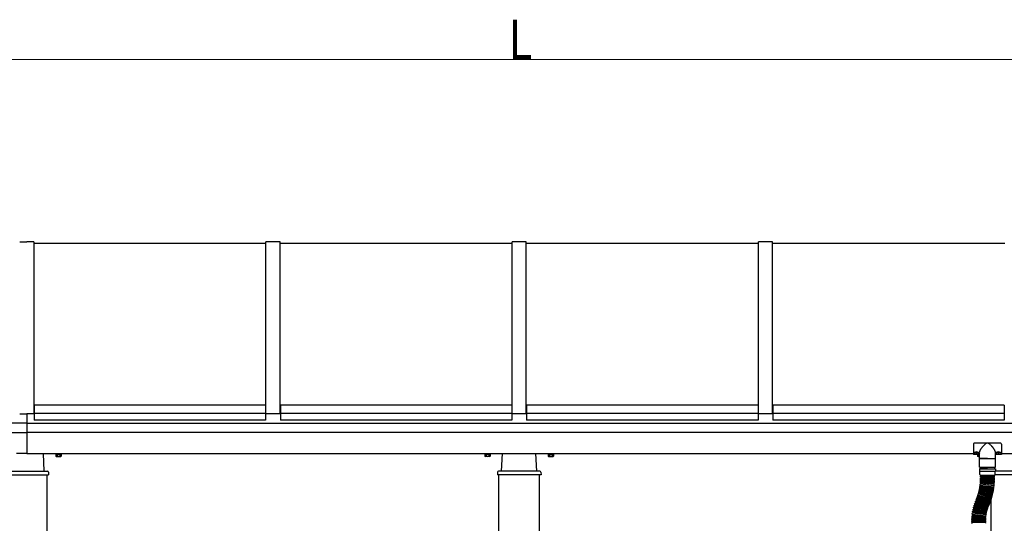
# Model space of a CAD drawing. Units: millimetres. Extents: x 625 to 20700, y 188 to 14488.
# Drawn here: x 11357 to 14156, y 5756 to 7188 of the extents above; entities that cross this region are included whole.
import ezdxf

# ---------------------------------------------------------------- set-up
doc = ezdxf.new("R2010")
doc.units = ezdxf.units.MM
for name, color, linetype, lineweight in [('TEXT1', 255, 'Continuous', 13), ('YKK_A1', 4, 'Continuous', 30), ('YKK_D', 6, 'Continuous', 13)]:
    doc.layers.add(name, color=color, linetype=linetype, lineweight=lineweight)
doc.styles.add('text-b', font='extslim2.shx', dxfattribs={"width": 0.8, "bigfont": 'extfont2.shx'})

msp = doc.modelspace()

# ---------------------------------------------------------------- linework, layer by layer
at = {"layer": 'YKK_A1', "ltscale": 25}
for p, q in [((11356.8, 6556.7), (11376.8, 6556.7)), ((11396.8, 6556.7), (11376.8, 6556.7)), ((11396.8, 6556.7), (11396.8, 6067.3)), ((12056.8, 6551.7), (11396.8, 6551.7)), ((12056.8, 6067.3), (12056.8, 6556.7)), ((12096.8, 6556.7), (12056.8, 6556.7)), ((12096.8, 6067.3), (12096.8, 6556.7)), ((12756.8, 6551.7), (12096.8, 6551.7)), ((12756.8, 6067.3), (12756.8, 6556.7)), ((12796.8, 6556.7), (12756.8, 6556.7)), ((12796.8, 6067.3), (12796.8, 6556.7)), ((13456.8, 6551.7), (12796.8, 6551.7)), ((13456.8, 6067.3), (13456.8, 6556.7)), ((13496.8, 6556.7), (13456.8, 6556.7)), ((13496.8, 6067.3), (13496.8, 6556.7)), ((14156.8, 6551.7), (13496.8, 6551.7)), ((11397.8, 6092.2), (11397.8, 6049.7)), ((12055.8, 6092.2), (11397.8, 6092.2)), ((12055.8, 6092.2), (12055.8, 6049.7)), ((12097.8, 6092.2), (12097.8, 6049.7)), ((12755.8, 6092.2), (12097.8, 6092.2)), ((12755.8, 6092.2), (12755.8, 6049.7)), ((12797.8, 6092.2), (12797.8, 6049.7)), ((13455.8, 6092.2), (12797.8, 6092.2)), ((13455.8, 6092.2), (13455.8, 6049.7)), ((13497.8, 6092.2), (13497.8, 6049.7)), ((14155.8, 6092.2), (13497.8, 6092.2)), ((14155.8, 6092.2), (14155.8, 6049.7)), ((11356.8, 6067.3), (11376.8, 6067.3)), ((11396.7, 6067.3), (11376.8, 6067.3)), ((11376.8, 6067.3), (11376.8, 5954.5)), ((11376.8, 6067.3), (11376.8, 5954.5)), ((11397.8, 6072.3), (11396.8, 6072.3)), ((11397.8, 6070.8), (11396.8, 6070.8)), ((12055.8, 6068.2), (11397.8, 6068.2)), ((12055.8, 6049.7), (11397.8, 6049.7)), ((12056.8, 6072.3), (12055.8, 6072.3)), ((12056.8, 6070.8), (12055.8, 6070.8)), ((12096.8, 6067.3), (12056.8, 6067.3)), ((12097.8, 6072.3), (12096.8, 6072.3)), ((12097.8, 6070.8), (12096.8, 6070.8)), ((12755.8, 6068.2), (12097.8, 6068.2)), ((12755.8, 6049.7), (12097.8, 6049.7)), ((12756.8, 6072.3), (12755.8, 6072.3)), ((12756.8, 6070.8), (12755.8, 6070.8)), ((12796.8, 6067.3), (12756.8, 6067.3)), ((12797.8, 6072.3), (12796.8, 6072.3)), ((12797.8, 6070.8), (12796.8, 6070.8)), ((13455.8, 6068.2), (12797.8, 6068.2)), ((13455.8, 6049.7), (12797.8, 6049.7)), ((13456.8, 6072.3), (13455.8, 6072.3)), ((13456.8, 6070.8), (13455.8, 6070.8)), ((13496.8, 6067.3), (13456.8, 6067.3)), ((13497.8, 6072.3), (13496.8, 6072.3)), ((13497.8, 6070.8), (13496.8, 6070.8)), ((14155.8, 6068.2), (13497.8, 6068.2)), ((14155.8, 6049.7), (13497.8, 6049.7)), ((11376.8, 6041.4), (8576.8, 6041.4)), ((11376.8, 6041.4), (14176.7, 6041.4)), ((8576.8, 6014.5), (11376.8, 6014.5)), ((14176.7, 6014.5), (11376.8, 6014.5)), ((14067.8, 5981.9), (14067.8, 5952.5)), ((14145.8, 5983.9), (14069.8, 5983.9)), ((14147.8, 5981.9), (14147.8, 5952.5)), ((11376.8, 5954.5), (11347.8, 5954.5)), ((11376.8, 5954.5), (14067.8, 5954.5)), ((11426.8, 5904.5), (11424.3, 5954.5)), ((11458.3, 5954.5), (11458.3, 5953.9)), ((11458.3, 5953.9), (11475.3, 5953.9)), ((11459.2, 5952.3), (11459.2, 5947.4)), ((11459.2, 5952.3), (11474.3, 5952.3)), ((11460.3, 5946.8), (11459.2, 5947.4)), ((11459.7, 5953.9), (11459.7, 5952.3)), ((11460.3, 5946.8), (11473.3, 5946.8)), ((11462.8, 5952.3), (11470.8, 5952.3)), ((11463, 5952.3), (11463, 5947.4)), ((11470.5, 5952.3), (11470.5, 5947.4)), ((11473.3, 5946.8), (11474.3, 5947.4)), ((11473.8, 5952.3), (11473.8, 5953.9)), ((11474.3, 5952.3), (11474.3, 5947.4)), ((11475.3, 5953.9), (11475.3, 5954.5)), ((12678.3, 5953.9), (12678.3, 5954.5)), ((12695.3, 5953.9), (12678.3, 5953.9)), ((12679.3, 5952.3), (12679.3, 5947.4)), ((12694.3, 5952.3), (12679.3, 5952.3)), ((12680.3, 5946.8), (12679.3, 5947.4)), ((12679.7, 5952.3), (12679.7, 5953.9)), ((12693.3, 5946.8), (12680.3, 5946.8)), ((12690.8, 5952.3), (12682.8, 5952.3)), ((12683, 5952.3), (12683, 5947.4)), ((12690.5, 5952.3), (12690.5, 5947.4)), ((12693.3, 5946.8), (12694.3, 5947.4)), ((12693.8, 5953.9), (12693.8, 5952.3)), ((12694.3, 5952.3), (12694.3, 5947.4)), ((12695.3, 5954.5), (12695.3, 5953.9)), ((12726.8, 5904.5), (12729.2, 5954.5)), ((12826.8, 5904.5), (12824.3, 5954.5)), ((12858.3, 5954.5), (12858.3, 5953.9)), ((12858.3, 5953.9), (12875.3, 5953.9)), ((12859.3, 5952.3), (12859.3, 5947.4)), ((12859.3, 5952.3), (12874.3, 5952.3)), ((12860.3, 5946.8), (12859.3, 5947.4)), ((12859.7, 5953.9), (12859.7, 5952.3)), ((12860.3, 5946.8), (12873.3, 5946.8)), ((12862.8, 5952.3), (12870.8, 5952.3)), ((12863, 5952.3), (12863, 5947.4)), ((12870.5, 5952.3), (12870.5, 5947.4)), ((12873.3, 5946.8), (12874.3, 5947.4)), ((12873.8, 5952.3), (12873.8, 5953.9)), ((12874.3, 5952.3), (12874.3, 5947.4)), ((12875.3, 5953.9), (12875.3, 5954.5)), ((14084.8, 5952.5), (14067.8, 5952.5)), ((14074.3, 5954.5), (14074.3, 5954)), ((14076.3, 5954.7), (14076.3, 5955.2)), ((14077.3, 5954.7), (14077.3, 5955.2)), ((14078.3, 5953.9), (14078.3, 5954.5)), ((14079.2, 5954), (14079.2, 5954.5)), ((14079.2, 5952.3), (14079.2, 5947.4)), ((14084.8, 5952.3), (14079.2, 5952.3)), ((14080.3, 5946.8), (14079.2, 5947.4)), ((14079.7, 5952.3), (14079.7, 5952.5)), ((14084.8, 5946.8), (14080.3, 5946.8)), ((14084.8, 5952.3), (14082.8, 5952.3)), ((14083, 5952.3), (14083, 5947.4)), ((14084.8, 5941), (14084.8, 5954.7)), ((14085.3, 5940.5), (14130.3, 5940.5)), ((14108, 5940.5), (14085.5, 5940.5)), ((14085.5, 5916.5), (14085.5, 5940.5)), ((14108, 5940.5), (14130.5, 5940.5)), ((14130.5, 5916.5), (14130.5, 5940.5)), ((14130.8, 5941), (14130.8, 5954.7)), ((14147.8, 5952.5), (14130.8, 5952.5)), ((14136.3, 5954), (14136.3, 5954.5)), ((14138.3, 5954.7), (14138.3, 5955.2)), ((14139.3, 5954.7), (14139.3, 5955.2)), ((14141.2, 5954.5), (14141.2, 5954)), ((14147.8, 5954.5), (14176.7, 5954.5)), ((14085, 5911.5), (14131, 5911.5)), ((14085, 5911.5), (14085, 5903.5)), ((14086.5, 5915.5), (14108, 5915.5)), ((14129, 5915.5), (14087, 5915.5)), ((14087, 5911.5), (14087, 5915.5)), ((14129.5, 5915.5), (14108, 5915.5)), ((14129, 5911.5), (14129, 5915.5)), ((14131, 5911.5), (14131, 5903.5)), ((11329.5, 5894.5), (11438.8, 5894.5)), ((11331, 5904.5), (11435.4, 5904.5)), ((11434.8, 3854.5), (11434.8, 5894.5)), ((11438.4, 5901.7), (11438.8, 5894.5)), ((12715.1, 5901.7), (12714.8, 5894.5)), ((12838.8, 5894.5), (12714.8, 5894.5)), ((12835.4, 5904.5), (12718.1, 5904.5)), ((12718.8, 3854.5), (12718.8, 5894.5)), ((12834.8, 3854.5), (12834.8, 5894.5)), ((12838.4, 5901.7), (12838.8, 5894.5)), ((14131, 5903.5), (14085, 5903.5)), ((14086.5, 5895), (14086.5, 5903.5)), ((14088.2, 5880.4), (14088.3, 5882.4)), ((14088.2, 5877.3), (14088.2, 5879.3)), ((14088.3, 5888.5), (14088.3, 5890.5)), ((14088.3, 5883.5), (14088.3, 5885.5)), ((14088.5, 5893), (14127.5, 5893)), ((14127.2, 5879.1), (14088.7, 5879.9)), ((14127.3, 5891), (14088.8, 5891)), ((14127.3, 5888), (14088.8, 5888)), ((14127.3, 5886), (14088.8, 5886)), ((14127.3, 5883), (14088.8, 5883)), ((14127.3, 5882.1), (14088.8, 5882.9)), ((14127.2, 5878.2), (14088.8, 5879.8)), ((14090.8, 5893), (14090.8, 5891)), ((14090.8, 5888), (14090.8, 5886)), ((14125.3, 5893), (14125.3, 5891)), ((14125.3, 5888), (14125.3, 5886)), ((14127.7, 5879.6), (14127.8, 5881.6)), ((14127.8, 5888.5), (14127.8, 5890.5)), ((14127.8, 5883.5), (14127.8, 5885.5)), ((14129.5, 5895), (14129.5, 5903.5)), ((14238.8, 5894.5), (14129.5, 5894.5)), ((14235.4, 5904.5), (14131, 5904.5)), ((14084.5, 5849.6), (14085, 5851.5)), ((14085.2, 5852.6), (14085.6, 5854.6)), ((14123.2, 5844.1), (14085.6, 5852)), ((14123.1, 5843.2), (14085.6, 5851.9)), ((14085.8, 5855.6), (14086.1, 5857.6)), ((14124, 5847.9), (14086.2, 5855.1)), ((14123.8, 5847), (14086.2, 5854.9)), ((14086.3, 5858.7), (14086.6, 5860.7)), ((14124.7, 5851.8), (14086.7, 5858.1)), ((14124.6, 5850.9), (14086.7, 5858)), ((14086.8, 5861.8), (14087.1, 5863.8)), ((14087.2, 5864.9), (14087.4, 5866.9)), ((14125.3, 5855.7), (14087.2, 5861.2)), ((14125.2, 5854.8), (14087.2, 5861.1)), ((14087.5, 5868), (14087.7, 5870)), ((14125.8, 5859.6), (14087.6, 5864.3)), ((14125.7, 5858.6), (14087.6, 5864.2)), ((14087.8, 5871.1), (14088, 5873.1)), ((14088, 5874.2), (14088.1, 5876.2)), ((14126.3, 5863.4), (14088, 5867.4)), ((14126.2, 5862.5), (14088, 5867.3)), ((14126.6, 5867.3), (14088.2, 5870.5)), ((14126.6, 5866.4), (14088.3, 5870.4)), ((14126.9, 5871.2), (14088.5, 5873.6)), ((14126.9, 5870.3), (14088.5, 5873.5)), ((14127.1, 5875.2), (14088.6, 5876.8)), ((14127.1, 5874.2), (14088.7, 5876.6)), ((14124.6, 5848.3), (14124.9, 5850.3)), ((14125.3, 5852.2), (14125.6, 5854.2)), ((14125.9, 5856.1), (14126.1, 5858.1)), ((14126.4, 5860), (14126.6, 5862)), ((14126.8, 5863.9), (14127, 5865.9)), ((14127.2, 5867.8), (14127.3, 5869.8)), ((14127.4, 5871.7), (14127.6, 5873.7)), ((14127.6, 5875.6), (14127.7, 5877.6)), ((14075.8, 5823), (14076.6, 5824.8)), ((14111.3, 5806.9), (14076, 5822.3)), ((14077, 5825.9), (14077.8, 5827.7)), ((14112.5, 5809.6), (14077.2, 5825.1)), ((14112.8, 5810.5), (14077.3, 5825.2)), ((14078.1, 5828.8), (14078.9, 5830.6)), ((14114.3, 5814.1), (14078.4, 5828.1)), ((14114, 5813.2), (14078.4, 5828)), ((14079.2, 5831.7), (14079.9, 5833.5)), ((14115.7, 5817.8), (14079.5, 5831)), ((14115.4, 5816.9), (14079.5, 5830.9)), ((14080.3, 5834.6), (14080.9, 5836.5)), ((14117, 5821.5), (14080.6, 5834)), ((14116.7, 5820.6), (14080.6, 5833.8)), ((14081.2, 5837.6), (14081.9, 5839.5)), ((14118.2, 5825.2), (14081.6, 5836.9)), ((14118, 5824.3), (14081.6, 5836.8)), ((14082.1, 5840.5), (14082.7, 5842.4)), ((14119.4, 5828.9), (14082.5, 5839.9)), ((14119.1, 5828), (14082.5, 5839.8)), ((14083, 5843.5), (14083.5, 5845.4)), ((14120.5, 5832.7), (14083.3, 5842.9)), ((14120.2, 5831.8), (14083.3, 5842.8)), ((14083.8, 5846.5), (14084.3, 5848.5)), ((14121.5, 5836.5), (14084.1, 5845.9)), ((14121.3, 5835.6), (14084.1, 5845.8)), ((14122.4, 5840.3), (14084.9, 5849)), ((14122.2, 5839.4), (14084.9, 5848.8)), ((14117.6, 5821.8), (14118.3, 5823.7)), ((14118.8, 3854.5), (14118.8, 5825.2)), ((14118.9, 5825.5), (14119.5, 5827.4)), ((14120, 5829.3), (14120.6, 5831.2)), ((14121.1, 5833), (14121.6, 5835)), ((14122.1, 5836.8), (14122.6, 5838.8)), ((14123, 5840.7), (14123.4, 5842.6)), ((14123.8, 5844.5), (14124.2, 5846.4)), ((14066.5, 5794.3), (14066.9, 5796.3)), ((14105.2, 5788.8), (14067.5, 5796.7)), ((14067.9, 5800.2), (14068.4, 5802.1)), ((14105.6, 5790.1), (14068.2, 5799.6)), ((14106.3, 5793.1), (14069, 5802.5)), ((14069.5, 5806), (14070.1, 5807.9)), ((14106.7, 5794.4), (14069.8, 5805.4)), ((14107.6, 5797.3), (14070.7, 5808.3)), ((14071.4, 5811.8), (14072, 5813.7)), ((14108.1, 5798.6), (14071.7, 5811.1)), ((14109.1, 5801.5), (14072.6, 5814)), ((14073.5, 5817.4), (14074.2, 5819.3)), ((14109.6, 5802.8), (14073.7, 5816.8)), ((14110.7, 5805.6), (14074.8, 5819.6)), ((14107.4, 5794.8), (14107.9, 5796.7)), ((14108.7, 5798.9), (14109.4, 5800.8)), ((14110.3, 5803.1), (14111, 5804.9)), ((14112, 5807.1), (14112.8, 5809)), ((14113.5, 5810.7), (14114.3, 5812.6)), ((14114.9, 5814.4), (14115.7, 5816.3)), ((14116.3, 5818.1), (14117, 5819.9)), ((14063.3, 5765.6), (14063.3, 5767.6)), ((14063.4, 5770.4), (14063.5, 5772.4)), ((14063.8, 5776.4), (14064, 5778.4)), ((14102.3, 5767.8), (14063.8, 5768.1)), ((14102.4, 5768.3), (14063.9, 5769.9)), ((14102.5, 5771.3), (14064, 5772.9)), ((14102.7, 5772.7), (14064.3, 5775.9)), ((14064.5, 5782.4), (14064.7, 5784.4)), ((14102.9, 5775.7), (14064.5, 5778.9)), ((14103.1, 5777.1), (14064.9, 5781.9)), ((14103.5, 5780.1), (14065.3, 5784.9)), ((14065.4, 5788.4), (14065.7, 5790.4)), ((14103.7, 5781.5), (14065.8, 5787.8)), ((14104.2, 5784.5), (14066.3, 5790.8)), ((14104.6, 5785.8), (14066.9, 5793.7)), ((14102.8, 5765.3), (14102.8, 5767.3)), ((14102.9, 5768.8), (14103, 5770.8)), ((14103.2, 5773.2), (14103.4, 5775.2)), ((14103.7, 5777.5), (14103.9, 5779.5)), ((14104.3, 5781.9), (14104.7, 5783.9)), ((14105.2, 5786.2), (14105.6, 5788.2)), ((14106.2, 5790.5), (14106.7, 5792.4)), ((14063.3, 5761.4), (14063.3, 5763.4)), ((14063.3, 5756.4), (14063.3, 5758.4)), ((14102.3, 5764.8), (14063.8, 5765.1)), ((14102.3, 5763.9), (14063.8, 5763.9)), ((14102.3, 5760.9), (14063.8, 5760.9)), ((14102.3, 5758.9), (14063.8, 5758.9)), ((14065.8, 5760.9), (14065.8, 5758.9)), ((14100.3, 5760.9), (14100.3, 5758.9)), ((14102.8, 5761.4), (14102.8, 5763.4)), ((14102.8, 5756.4), (14102.8, 5758.4))]:
    msp.add_line(p, q, dxfattribs=at)
for centre, radius, start, end in [((14069.8, 5981.9), 2, 89.9996, 179.9996), ((14145.8, 5981.9), 2, 359.9996, 89.9996), ((11461.1, 5950.1), 3.32, 235.6158, 304.3842), ((11466.8, 5959.2), 12.4, 252.412, 287.588), ((11472.4, 5950.1), 3.32, 235.6158, 304.3842), ((12681.1, 5950.1), 3.32, 235.6158, 304.3842), ((12686.8, 5959.2), 12.4, 252.412, 287.588), ((12692.4, 5950.1), 3.32, 235.6158, 304.3842), ((12861.1, 5950.1), 3.32, 235.6166, 304.385), ((12866.8, 5959.2), 12.4, 252.4128, 287.5888), ((12872.4, 5950.1), 3.32, 235.6166, 304.385), ((14081.1, 5950.1), 3.32, 235.6158, 304.3842), ((14086.8, 5959.2), 12.4, 252.412, 260.8258), ((14085.3, 5941), 0.5, 179.9996, 270), ((14130.3, 5941), 0.5, 270, 359.9996), ((14086.5, 5916.5), 1, 179.9996, 270), ((14129.5, 5916.5), 1, 270, 359.9996), ((11435.4, 5901.5), 3, 3, 90), ((12718.1, 5901.5), 3, 90, 177), ((12835.4, 5901.5), 3, 3, 90), ((14088.5, 5895), 2, 179.9996, 269.9996), ((14088.7, 5880.4), 0.5, 178.8151, 268.8151), ((14088.7, 5879.3), 0.5, 87.6306, 177.6306), ((14088.8, 5890.5), 0.5, 90, 179.9996), ((14088.8, 5888.5), 0.5, 179.9996, 270), ((14088.8, 5885.5), 0.5, 90, 179.9996), ((14088.8, 5883.5), 0.5, 179.9996, 270), ((14088.8, 5882.4), 0.5, 88.8151, 178.8151), ((13937.8, 5883), 153, 358.7543, 358.8151), ((13937.8, 5883), 153, 359.9388, 359.9996), ((13937.8, 5883), 187.5, 358.5475, 358.8151), ((13937.8, 5883), 187.5, 359.732, 359.9996), ((14127.2, 5879.6), 0.5, 268.8151, 358.8151), ((14127.2, 5877.7), 0.5, 357.6306, 87.6306), ((14127.3, 5890.5), 0.5, 359.9996, 90), ((14127.3, 5888.5), 0.5, 270, 359.9996), ((14127.3, 5885.5), 0.5, 359.9996, 90), ((14127.3, 5883.5), 0.5, 270, 359.9996), ((14127.3, 5881.6), 0.5, 358.8151, 88.8151), ((14127.5, 5895), 2, 269.9996, 359.9996), ((14085.4, 5851.4), 0.5, 76.9701, 166.9701), ((14085.7, 5852.5), 0.5, 168.1546, 258.1546), ((14086.1, 5854.5), 0.5, 78.1546, 168.1546), ((14086.3, 5855.6), 0.5, 169.3391, 259.3391), ((14086.6, 5857.5), 0.5, 79.3391, 169.3391), ((14086.8, 5858.6), 0.5, 170.5236, 260.5236), ((14087.1, 5860.6), 0.5, 80.5236, 170.5236), ((14087.3, 5861.7), 0.5, 171.7081, 261.7081), ((14087.5, 5863.7), 0.5, 81.7081, 171.7081), ((14087.7, 5864.8), 0.5, 172.8926, 262.8926), ((14087.9, 5866.8), 0.5, 82.8926, 172.8926), ((14088, 5867.9), 0.5, 174.0771, 264.0771), ((13937.8, 5883), 153, 348.0938, 348.1546), ((14088.2, 5869.9), 0.5, 84.0771, 174.0771), ((14088.3, 5871), 0.5, 175.2616, 265.2616), ((14088.5, 5874.1), 0.5, 176.4461, 266.4461), ((14088.5, 5873), 0.5, 85.2616, 175.2616), ((14088.6, 5876.1), 0.5, 86.4461, 176.4461), ((13937.8, 5883), 153, 349.2783, 349.3391), ((14088.7, 5877.3), 0.5, 177.6306, 267.6306), ((13937.8, 5883), 153, 350.4628, 350.5236), ((13937.8, 5883), 153, 351.6473, 351.7081), ((13937.8, 5883), 153, 352.8318, 352.8926), ((13937.8, 5883), 153, 354.0163, 354.0771), ((13937.8, 5883), 153, 355.2008, 355.2616), ((13937.8, 5883), 153, 356.3853, 356.4461), ((13937.8, 5883), 153, 357.5698, 357.6306), ((13937.8, 5883), 187.5, 350.256, 350.5236), ((13937.8, 5883), 187.5, 351.4405, 351.7081), ((13937.8, 5883), 187.5, 352.625, 352.8926), ((13937.8, 5883), 187.5, 353.8095, 354.0771), ((13937.8, 5883), 187.5, 354.994, 355.2616), ((14124.5, 5850.4), 0.5, 349.3391, 79.3391), ((14124.8, 5852.3), 0.5, 260.5236, 350.5236), ((13937.8, 5883), 187.5, 356.1785, 356.4461), ((13937.8, 5883), 187.5, 357.363, 357.6306), ((14125.1, 5854.3), 0.5, 350.5236, 80.5236), ((14125.4, 5856.2), 0.5, 261.7081, 351.7081), ((14125.6, 5858.1), 0.5, 351.7081, 81.7081), ((14125.9, 5860), 0.5, 262.8926, 352.8926), ((14126.1, 5862), 0.5, 352.8926, 82.8926), ((14126.3, 5863.9), 0.5, 264.0771, 354.0771), ((14126.7, 5867.8), 0.5, 265.2616, 355.2616), ((14126.5, 5865.9), 0.5, 354.0771, 84.0771), ((14126.9, 5871.7), 0.5, 266.4461, 356.4461), ((14126.8, 5869.8), 0.5, 355.2616, 85.2616), ((14127.1, 5875.7), 0.5, 267.6306, 357.6306), ((14127.1, 5873.7), 0.5, 356.4461, 86.4461), ((14076.2, 5822.8), 0.5, 156.3096, 246.3096), ((14077, 5824.6), 0.5, 66.3096, 156.3096), ((14077.5, 5825.7), 0.5, 157.4941, 247.4941), ((14078.2, 5827.5), 0.5, 67.4941, 157.4941), ((14078.6, 5828.6), 0.5, 158.6786, 248.6786), ((14079.3, 5830.4), 0.5, 68.6786, 158.6786), ((14079.7, 5831.5), 0.5, 159.8631, 249.8631), ((14080.4, 5833.4), 0.5, 69.8631, 159.8631), ((14080.7, 5834.4), 0.5, 161.0476, 251.0476), ((13937.8, 5883), 153, 338.6178, 338.6786), ((14081.4, 5836.3), 0.5, 71.0476, 161.0476), ((14081.7, 5837.4), 0.5, 162.2321, 252.2321), ((13937.8, 5883), 153, 339.8023, 339.8631), ((14082.3, 5839.3), 0.5, 72.2321, 162.2321), ((14082.6, 5840.4), 0.5, 163.4166, 253.4166), ((13937.8, 5883), 153, 340.9868, 341.0476), ((14083.2, 5842.3), 0.5, 73.4166, 163.4166), ((14083.5, 5843.4), 0.5, 164.6011, 254.6011), ((13937.8, 5883), 153, 342.1713, 342.2321), ((14084, 5845.3), 0.5, 74.6011, 164.6011), ((14084.3, 5846.4), 0.5, 165.7856, 255.7856), ((14084.8, 5848.3), 0.5, 75.7856, 165.7856), ((13937.8, 5883), 153, 343.3558, 343.4166), ((14085, 5849.4), 0.5, 166.9701, 256.9701), ((13937.8, 5883), 153, 344.5403, 344.6011), ((13937.8, 5883), 153, 345.7248, 345.7856), ((13937.8, 5883), 153, 346.9093, 346.9701), ((13937.8, 5883), 187.5, 340.78, 341.0476), ((13937.8, 5883), 187.5, 341.9645, 342.2321), ((13937.8, 5883), 187.5, 343.149, 343.4166), ((14117.8, 5823.8), 0.5, 341.0476, 71.0476), ((14118.4, 5825.7), 0.5, 252.2321, 342.2321), ((13937.8, 5883), 187.5, 344.3335, 344.6011), ((14119, 5827.6), 0.5, 342.2321, 72.2321), ((13937.8, 5883), 187.5, 345.518, 345.7856), ((14119.5, 5829.4), 0.5, 253.4166, 343.4166), ((13937.8, 5883), 187.5, 346.7025, 346.9701), ((14120.1, 5831.3), 0.5, 343.4166, 73.4166), ((14120.6, 5833.2), 0.5, 254.6011, 344.6011), ((13937.8, 5883), 187.5, 347.887, 348.1546), ((14121.1, 5835.1), 0.5, 344.6011, 74.6011), ((14121.6, 5837), 0.5, 255.7856, 345.7856), ((13937.8, 5883), 187.5, 349.0715, 349.3391), ((14122.1, 5838.9), 0.5, 345.7856, 75.7856), ((14122.5, 5840.8), 0.5, 256.9701, 346.9701), ((14123, 5842.7), 0.5, 346.9701, 76.9701), ((14123.3, 5844.6), 0.5, 258.1546, 348.1546), ((14123.7, 5846.5), 0.5, 348.1546, 78.1546), ((14124.1, 5848.4), 0.5, 259.3391, 349.3391), ((14067, 5794.2), 0.5, 168.1546, 258.1546), ((14067.4, 5796.2), 0.5, 78.1546, 168.1546), ((14068.4, 5800.1), 0.5, 165.7856, 255.7856), ((14068.9, 5802), 0.5, 75.7856, 165.7856), ((14070, 5805.9), 0.5, 163.4166, 253.4166), ((14209.3, 5763.9), 143.5, 165.7912, 166.9623), ((14070.5, 5807.8), 0.5, 73.4166, 163.4166), ((14209.3, 5763.9), 143.5, 163.4222, 164.5933), ((14071.8, 5811.6), 0.5, 161.0476, 251.0476), ((14072.5, 5813.5), 0.5, 71.0476, 161.0476), ((14209.3, 5763.9), 143.5, 161.0532, 162.2243), ((14073.9, 5817.2), 0.5, 158.6786, 248.6786), ((14074.7, 5819.1), 0.5, 68.6786, 158.6786), ((14209.3, 5763.9), 143.5, 158.6842, 159.8553), ((14209.3, 5763.9), 143.5, 156.3123, 157.4863), ((14209.3, 5763.9), 109, 163.424, 164.2158), ((14209.3, 5763.9), 109, 158.686, 161.8468), ((14106.9, 5794.9), 0.5, 253.4166, 343.4166), ((14107.4, 5796.8), 0.5, 343.4166, 73.4166), ((14108.2, 5799.1), 0.5, 251.0476, 341.0476), ((14209.3, 5763.9), 109, 156.3123, 157.1088), ((14108.9, 5801), 0.5, 341.0476, 71.0476), ((14109.8, 5803.2), 0.5, 248.6786, 338.6786), ((13937.8, 5883), 187.5, 337.2265, 337.4941), ((14110.5, 5805.1), 0.5, 338.6786, 68.6786), ((14111.5, 5807.3), 0.5, 246.3096, 336.3096), ((13937.8, 5883), 187.5, 338.411, 338.6786), ((14112.3, 5809.2), 0.5, 336.3096, 66.3096), ((14113, 5810.9), 0.5, 247.4941, 337.4941), ((13937.8, 5883), 187.5, 339.5955, 339.8631), ((14113.8, 5812.8), 0.5, 337.4941, 67.4941), ((14114.5, 5814.6), 0.5, 248.6786, 338.6786), ((14115.2, 5816.4), 0.5, 338.6786, 68.6786), ((14115.9, 5818.2), 0.5, 249.8631, 339.8631), ((14116.5, 5820.1), 0.5, 339.8631, 69.8631), ((14117.2, 5821.9), 0.5, 251.0476, 341.0476), ((14063.8, 5767.6), 0.5, 89.4996, 179.4996), ((14063.9, 5770.4), 0.5, 177.6306, 267.6306), ((14064, 5772.4), 0.5, 87.6306, 177.6306), ((14064.3, 5776.4), 0.5, 175.2616, 265.2616), ((14064.5, 5778.4), 0.5, 85.2616, 175.2616), ((14065, 5782.4), 0.5, 172.8926, 262.8926), ((14065.2, 5784.4), 0.5, 82.8926, 172.8926), ((14065.9, 5788.3), 0.5, 170.5236, 260.5236), ((14066.2, 5790.3), 0.5, 80.5236, 170.5236), ((14209.3, 5763.9), 143.5, 177.6362, 178.3073), ((14209.3, 5763.9), 143.5, 175.2672, 176.4383), ((14209.3, 5763.9), 143.5, 172.8982, 174.0693), ((14209.3, 5763.9), 143.5, 170.5292, 171.7003), ((14209.3, 5763.9), 143.5, 168.1602, 169.3313), ((14209.3, 5763.9), 109, 177.638, 177.9298), ((14209.3, 5763.9), 109, 175.269, 176.0608), ((14209.3, 5763.9), 109, 172.9, 173.6918), ((14209.3, 5763.9), 109, 170.531, 171.3228), ((14209.3, 5763.9), 109, 168.162, 168.9538), ((14102.3, 5767.3), 0.5, 359.4996, 89.4996), ((14102.4, 5768.8), 0.5, 267.6306, 357.6306), ((14102.5, 5770.8), 0.5, 357.6306, 87.6306), ((14102.7, 5773.2), 0.5, 265.2616, 355.2616), ((14102.9, 5775.2), 0.5, 355.2616, 85.2616), ((14103.2, 5777.6), 0.5, 262.8926, 352.8926), ((14209.3, 5763.9), 109, 165.793, 166.5848), ((14103.4, 5779.6), 0.5, 352.8926, 82.8926), ((14103.8, 5782), 0.5, 260.5236, 350.5236), ((14104.2, 5784), 0.5, 350.5236, 80.5236), ((14104.7, 5786.3), 0.5, 258.1546, 348.1546), ((14105.1, 5788.3), 0.5, 348.1546, 78.1546), ((14105.7, 5790.6), 0.5, 255.7856, 345.7856), ((14106.2, 5792.6), 0.5, 345.7856, 75.7856), ((14063.8, 5765.6), 0.5, 179.4996, 269.4996), ((14063.8, 5763.4), 0.5, 90, 179.9996), ((14063.8, 5761.4), 0.5, 179.9996, 270), ((14063.8, 5758.4), 0.5, 90, 179.9996), ((14063.8, 5756.4), 0.5, 179.9996, 270), ((14209.3, 5763.9), 143.5, 179.5052, 179.9996), ((14209.3, 5763.9), 109, 179.507, 179.9996), ((14102.3, 5765.3), 0.5, 269.4996, 359.4996), ((14102.3, 5763.4), 0.5, 359.9996, 90), ((14102.3, 5761.4), 0.5, 270, 359.9996), ((14102.3, 5758.4), 0.5, 359.9996, 90)]:
    msp.add_arc(centre, radius, start, end, dxfattribs=at)
for centre, major_axis, ratio, start_param, end_param in [((14076.8, 5956.6), (-5.9, 0), 0.500011, 3.066501, 6.358277), ((14076.8, 5961.1), (-8.02, 0), 0.866019, 1.260243, 1.386402), ((14076.8, 5960.7), (-8.02, 0), 0.866019, 1.260243, 1.386402), ((14076.8, 5962.1), (-8.02, 0), 0.866019, 1.509641, 1.631951), ((14076.8, 5961.1), (8.02, 0), 0.866019, 4.896783, 5.022942), ((14076.8, 5960.7), (-8.02, 0), 0.866019, 1.755191, 1.881349), ((14138.8, 5956.6), (-5.9, 0), 0.500011, 3.066501, 6.358277), ((14138.8, 5961.1), (8.02, 0), 0.866019, 4.401836, 4.527995), ((14138.8, 5960.7), (-8.02, 0), 0.866019, 1.260243, 1.386402), ((14138.8, 5962.1), (-8.02, 0), 0.866019, 1.509641, 1.631951), ((14138.8, 5961.1), (-8.02, 0), 0.866019, 1.755191, 1.881349), ((14138.8, 5960.7), (-8.02, 0), 0.866019, 1.755191, 1.881349)]:
    msp.add_ellipse(centre, major_axis=major_axis, ratio=ratio, start_param=start_param, end_param=end_param, dxfattribs=at)
for centre in [(14076.8, 5956.2), (14138.8, 5956.2)]:
    msp.add_ellipse(centre, major_axis=(-5.9, 0), ratio=0.500011, dxfattribs=at)
for points in [[(14130.8, 5954.7), (14130.8, 5958.7), (14130.7, 5959.2), (14130.6, 5959.8), (14130.4, 5960.3), (14130.2, 5960.9), (14130, 5961.5), (14129.7, 5962.2), (14129.3, 5962.9), (14128.9, 5963.7), (14128.5, 5964.5), (14128, 5965.4), (14127.4, 5966.3), (14126.7, 5967.3), (14126, 5968.3), (14125.2, 5969.5), (14124.3, 5970.7), (14123.3, 5972), (14122.1, 5973.5), (14120.7, 5975.1), (14119.1, 5976.8), (14117.2, 5978.8), (14114.5, 5981.1), (14107.8, 5983.9), (14101.1, 5981.1), (14098.4, 5978.8), (14096.4, 5976.8), (14094.8, 5975.1), (14093.5, 5973.5), (14092.3, 5972), (14091.2, 5970.7), (14090.3, 5969.5), (14089.5, 5968.3), (14088.8, 5967.3), (14088.2, 5966.3), (14087.6, 5965.4), (14087.1, 5964.5), (14086.6, 5963.7), (14086.2, 5962.9), (14085.9, 5962.2), (14085.6, 5961.5), (14085.3, 5960.9), (14085.1, 5960.3), (14085, 5959.8), (14084.9, 5959.2), (14084.8, 5958.7), (14084.8, 5954.7)], [(14075.3, 5954.3), (14075.5, 5954.3), (14075.7, 5954.3), (14075.8, 5954.3), (14076, 5954.4), (14076.1, 5954.4), (14076.2, 5954.5), (14076.3, 5954.6), (14076.3, 5954.7)], [(14076.3, 5953.2), (14076.3, 5953.3), (14076.2, 5953.4), (14076.1, 5953.5), (14076, 5953.6), (14075.8, 5953.7), (14075.7, 5953.7), (14075.5, 5953.8), (14075.3, 5953.8)], [(14077.3, 5954.7), (14077.3, 5954.6), (14077.3, 5954.5), (14077.4, 5954.4), (14077.5, 5954.4), (14077.7, 5954.3), (14077.9, 5954.3), (14078.1, 5954.3), (14078.2, 5954.3)], [(14078.2, 5953.8), (14078.1, 5953.8), (14077.9, 5953.7), (14077.7, 5953.7), (14077.5, 5953.6), (14077.4, 5953.5), (14077.3, 5953.4), (14077.3, 5953.3), (14077.3, 5953.2)], [(14138.3, 5954.7), (14138.3, 5954.6), (14138.2, 5954.5), (14138.1, 5954.4), (14138, 5954.4), (14137.8, 5954.3), (14137.7, 5954.3), (14137.5, 5954.3), (14137.3, 5954.3)], [(14137.3, 5953.8), (14137.5, 5953.8), (14137.7, 5953.7), (14137.8, 5953.7), (14138, 5953.6), (14138.1, 5953.5), (14138.2, 5953.4), (14138.3, 5953.3), (14138.3, 5953.2)], [(14140.2, 5954.3), (14140.1, 5954.3), (14139.9, 5954.3), (14139.7, 5954.3), (14139.5, 5954.4), (14139.4, 5954.4), (14139.3, 5954.5), (14139.3, 5954.6), (14139.3, 5954.7)], [(14139.3, 5953.2), (14139.3, 5953.3), (14139.3, 5953.4), (14139.4, 5953.5), (14139.5, 5953.6), (14139.7, 5953.7), (14139.9, 5953.7), (14140.1, 5953.8), (14140.2, 5953.8)]]:
    msp.add_spline(points, degree=3, dxfattribs=at)
at = {"layer": 'YKK_D'}
msp.add_line((16856.8, 7075.2), (8696.8, 7075.2), dxfattribs=at)

# ---------------------------------------------------------------- texts
at = {"layer": 'TEXT1', "insert": (12472.6, 6732.2), "char_height": 112.5, "attachment_point": 1, "style": 'text-b'}
msp.add_mtext('{\\A1;{\\H1x;\u3000}}', dxfattribs=at)
at = {"layer": 'YKK_D', "style": 'text-b', "width": 0.8}
msp.add_text('L', height=112.5, dxfattribs=at).set_placement((12746.8, 7076))

doc.saveas('drawing.dxf')
